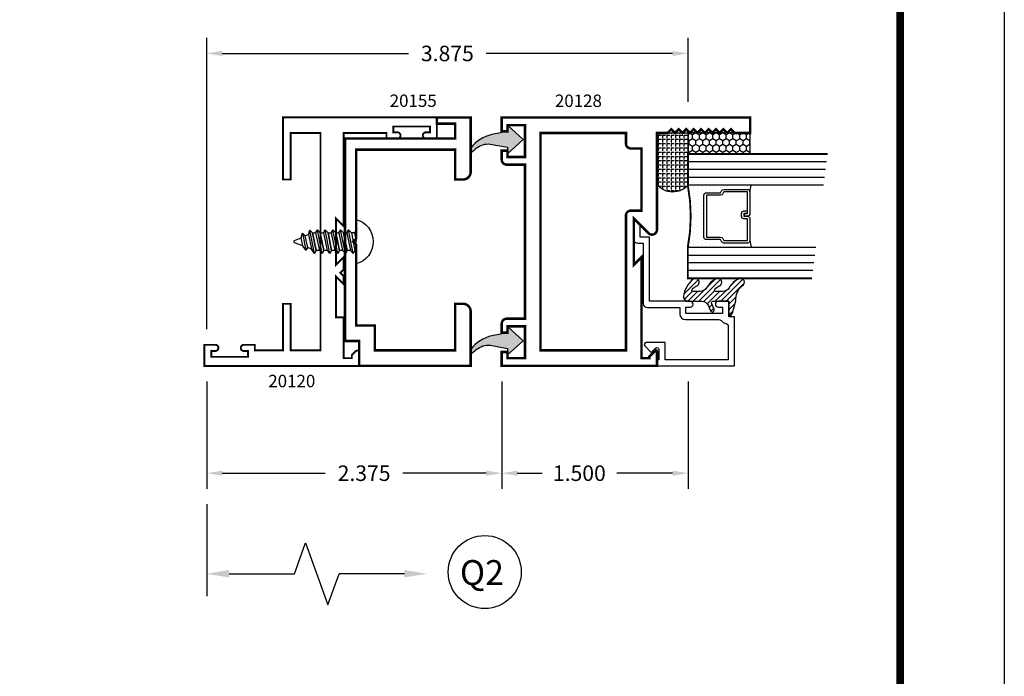
# Model space of a CAD drawing. Extents: x 8 to 235, y 33 to 254.
# Drawn here: x 191 to 199, y 87 to 92 of the extents above; entities that cross this region are included whole.
import ezdxf

# ---------------------------------------------------------------- set-up
doc = ezdxf.new("R2010")
doc.units = 0
doc.header["$LTSCALE"] = 0.375
doc.header["$MEASUREMENT"] = 0
doc.layers.get('0').update_dxf_attribs({"linetype": 'CONTINUOUS'})
doc.layers.get('Defpoints').update_dxf_attribs({"linetype": 'CONTINUOUS'})
for name, color, linetype in [('DIMENSIONS', 3, 'CONTINUOUS'), ('FASTENERS', 13, 'CONTINUOUS'), ('GLASS', 254, 'CONTINUOUS'), ('OBJECT', 6, 'CONTINUOUS'), ('Sealant', 1, 'CONTINUOUS'), ('TEXT', 4, 'CONTINUOUS'), ('vport', 7, 'CONTINUOUS')]:
    doc.layers.add(name, color=color, linetype=linetype)
doc.styles.add('Simplex', font='simplex.shx')
doc.styles.get("Standard").update_dxf_attribs({"font": 'simplex.shx'})
doc.dimstyles.new('Standard$0', dxfattribs={"dimtxt": 0.125, "dimasz": 0.125, "dimexe": 0.125, "dimexo": 0.125, "dimgap": 0.0625, "dimtad": 0, "dimtih": 1, "dimtoh": 1, "dimdec": 3, "dimzin": 4, "dimdsep": 46, "dimtxsty": 'Simplex', "dimcen": 0, "dimadec": 1, "dimazin": 2, "dimtfac": 1, "dimtdec": 3, "dimtofl": 0, "dimtmove": 0, "dimatfit": 3, "dimfxl": 1, "dimfrac": 2, "dimtolj": 1, "dimtzin": 0, "dimlwd": -1, "dimlwe": -1, "dimarcsym": 0})

# ---------------------------------------------------------------- blocks, each defined once
blk = doc.blocks.new('*D391')
at = {"layer": 'Defpoints', "color": 0}
for p in [(196.7677855604892, 91.96389054747088), (196.7677855604892, 91.44903815356881), (192.8927855604892, 89.6190381525688)]:
    blk.add_point(p, dxfattribs=at)
at = {"layer": 'DIMENSIONS', "color": 0}
for p, q in [((192.8927855604892, 89.74403815256883), (192.8927855604892, 92.08889054747087)), ((196.7677855604892, 91.57403815356882), (196.7677855604892, 92.08889054747087)), ((193.0177855604892, 91.96389054747088), (194.5177855604892, 91.96389054747088)), ((196.6427855604892, 91.96389054747088), (195.1427855604892, 91.96389054747088))]:
    blk.add_line(p, q, dxfattribs=at)
for points in [[(193.0177855604892, 91.98472388080421), (193.0177855604892, 91.94305721413755), (192.8927855604892, 91.96389054747088)], [(196.6427855604892, 91.98472388080421), (196.6427855604892, 91.94305721413755), (196.7677855604892, 91.96389054747088)]]:
    blk.add_solid(points, dxfattribs=at)
at = {"layer": 'DIMENSIONS', "color": 0, "insert": (194.8302855604892, 91.96389054747088), "char_height": 0.125, "attachment_point": 5, "style": 'Simplex'}
blk.add_mtext('\\A1;3.875', dxfattribs=at)
blk = doc.blocks.new('*D393')
at = {"layer": 'Defpoints', "color": 0}
for p in [(195.2677855604892, 89.44903815356882), (196.7677855604892, 89.44903815356882), (196.7677855604892, 88.58548985169493)]:
    blk.add_point(p, dxfattribs=at)
at = {"layer": 'DIMENSIONS', "color": 0}
for p, q in [((195.2677855604892, 89.32403815356884), (195.2677855604892, 88.46048985169494)), ((196.7677855604892, 89.32403815356884), (196.7677855604892, 88.46048985169494)), ((195.3927855604892, 88.58548985169493), (195.592190322394, 88.58548985169493)), ((196.6427855604892, 88.58548985169493), (196.1933807985845, 88.58548985169493))]:
    blk.add_line(p, q, dxfattribs=at)
for points in [[(195.3927855604892, 88.60632318502826), (195.3927855604892, 88.5646565183616), (195.2677855604892, 88.58548985169493)], [(196.6427855604892, 88.60632318502826), (196.6427855604892, 88.5646565183616), (196.7677855604892, 88.58548985169493)]]:
    blk.add_solid(points, dxfattribs=at)
at = {"layer": 'DIMENSIONS', "color": 0, "insert": (195.8927855604892, 88.58548985169493), "char_height": 0.125, "attachment_point": 5, "style": 'Simplex'}
blk.add_mtext('\\A1;1.500', dxfattribs=at)
blk = doc.blocks.new('E20128')
at = {"const_width": 0.02}
for points in [[(1.68200016, 0.187000036), (1.937999725, 0.187000036), (1.937999725, 0.046999931), (1.8879995346, 0.046999931), (1.8879995346, 0), (2, 0), (2, 2), (1.875, 2), (1.875, 1.875), (1.905, 1.844999999999999), (1.875, 1.814999999999999), (1.905, 1.784999999999999), (1.875, 1.754999999999999), (1.905, 1.724999999999998), (1.875, 1.694999999999998), (1.905, 1.664999999999998), (1.875, 1.634999999999998), (1.905, 1.604999999999997), (1.875, 1.574999999999997), (1.905, 1.544999999999997), (1.875, 1.514999999999997), (1.905, 1.484999999999996), (1.875, 1.454999999999996), (1.905, 1.424999999999996), (1.875, 1.394999999999996), (1.905, 1.364999999999995), (1.875, 1.334999999999995), (1.875, 1.25), (1.09656830449503, 1.25, 0.6681793644040681), (1.06828409007062, 1.1817156719296), (1.187000274999999, 1.062999963999999), (0.8129997249999998, 1.062999963999999), (0.875, 1.125), (0.06299973, 1.125), (0.06299973, 1.187999963999999), (0.07431364, 1.187999963999999), (0.12265682, 1.236343144999999, 0.6681947233066003), (0.1170001, 1.25), (0, 1.25), (0, 0), (0.1119999899999999, 0), (0.1119999899999999, 0.046999931), (0.06200027, 0.046999931), (0.06200027, 0.187000036), (0.3179998399999999, 0.187000036), (0.3179998399999999, 0.046999931), (0.2680001299999999, 0.046999931), (0.2680001299999999, 0), (0.34000011, 0, 0.4142135623730951), (0.3800001099999999, 0.04), (0.3800001099999999, 0.187000036), (1.619999886, 0.187000036), (1.619999886, 0.04, 0.4142135623730948), (1.659999886, 0), (1.732000350999999, 0), (1.732000350999999, 0.046999931), (1.68200016, 0.046999931)], [(1.749999999999999, 1.04), (1.75, 1.125), (1.25, 1.125), (1.25, 1.04, -0.4142135623730951), (1.209999999999999, 1), (0.125, 1), (0.125, 0.3120000360000001), (1.875, 0.3120000360000001), (1.875, 1), (1.789999999999999, 1, -0.4142135623730951)]]:
    blk.add_lwpolyline(points, format="xyb", close=True, dxfattribs=at)
blk = doc.blocks.new('E20155')
at = {"const_width": 0.02}
blk.add_lwpolyline([(-0.9756802788689986, -0.649999619), (-0.260000229000001, -0.649999619), (-0.260000229000001, 0.146999359), (-0.5, 0.146999359), (-0.5, 0.210000038, -0.4142290276775582), (-0.438000679, 0.271999359), (0, 0.271999359), (0, 0), (-0.0500001910000005, 0), (-0.0500001910000005, 0.146999359), (-0.170000077000001, 0.146999359), (-0.170000077000001, -0.739999771), (-1.800000191, -0.739999771), (-1.800000191, -0.625), (-2.000000001, -0.625), (-2.000000001, 0.271999359), (-1.562000271, 0.2719993589999999, -0.4142182042315906), (-1.500000001, 0.210000038), (-1.500000001, 0.146999359), (-1.875000001, 0.146999359), (-1.875000001, -0.5000000001), (-1.675000191, -0.5000000001), (-1.675000191, -0.649999619), (-1.024319722131003, -0.649999619), (-1.0000000005, -0.6743193406310022)], format="xyb", close=True, dxfattribs=at)
blk = doc.blocks.new('DIM')
at = {"color": 0, "linetype": 'ByBlock'}
for p, q in [((-0.125, 0), (-0.8644460117492018, 0)), ((-0.684446011749202, -0.1799999999999997), (-0.684446011749202, -0.7059300415495146)), ((-0.684446011749202, -1.591860083099028), (-0.684446011749202, -1.065930041549513))]:
    blk.add_line(p, q, dxfattribs=at)
for p, q in [((-0.684446011749202, -0.7059300415495146), (-0.4344460117492018, -0.7959300415495107)), ((-0.4344460117492018, -0.7959300415495107), (-0.9344460117492019, -0.9759300415495175)), ((-0.9344460117492019, -0.9759300415495175), (-0.684446011749202, -1.065930041549513))]:
    blk.add_line(p, q)
for points in [[(-0.7144460117492021, -0.1799999999999997), (-0.6544460117492019, -0.1799999999999997), (-0.684446011749202, 0)], [(-0.7144460117492021, -1.591860083099028), (-0.6544460117492019, -1.591860083099028), (-0.684446011749202, -1.771860083099028)]]:
    blk.add_solid(points, dxfattribs=at)
at = {"layer": 'Defpoints', "color": 0, "linetype": 'ByBlock'}
blk.add_point((-0.684446011749202, -1.771860083099028), dxfattribs=at)
blk = doc.blocks.new('*D337')
at = {"layer": 'Defpoints', "color": 0}
for p in [(192.8927855604892, 89.44903815356882), (195.2677855604892, 89.44903815356882), (195.2677855604892, 88.58548985169493)]:
    blk.add_point(p, dxfattribs=at)
at = {"layer": 'DIMENSIONS', "color": 0}
for p, q in [((192.8927855604892, 89.32403815356884), (192.8927855604892, 88.46048985169494)), ((195.2677855604892, 89.32403815356884), (195.2677855604892, 88.46048985169494)), ((193.0177855604892, 88.58548985169493), (193.8472694859384, 88.58548985169493)), ((195.1427855604892, 88.58548985169493), (194.4722694859384, 88.58548985169493))]:
    blk.add_line(p, q, dxfattribs=at)
for points in [[(193.0177855604892, 88.60632318502826), (193.0177855604892, 88.5646565183616), (192.8927855604892, 88.58548985169493)], [(195.1427855604892, 88.60632318502826), (195.1427855604892, 88.5646565183616), (195.2677855604892, 88.58548985169493)]]:
    blk.add_solid(points, dxfattribs=at)
at = {"layer": 'DIMENSIONS', "color": 0, "insert": (194.1597694859384, 88.58548985169493), "char_height": 0.125, "attachment_point": 5, "style": 'Simplex'}
blk.add_mtext('\\A1;2.375', dxfattribs=at)
blk = doc.blocks.new('10prhabs04')
at = {"layer": 'FASTENERS'}
for p, q in [((-0.0705000000000027, -0.0137812647789879), (-0.0032474278785433, 1.8e-15)), ((0.0704999999999991, -0.0097028388138245), (0.0704999999999991, 1.8e-15)), ((-0.0944999999999983, -1.24e-14), (-0.0705000000000027, -0.0137812647789879)), ((-0.0945, -1.07e-14), (-0.0705000000000027, -0.0137812647789879)), ((-0.0705000000000027, -0.0385962814367762), (0.0704999999999991, -0.0097028388138245)), ((-0.0705000000000027, -0.0137812647789879), (-0.0705000000000027, -0.0385962814367762))]:
    blk.add_line(p, q, dxfattribs=at)
blk.add_lwpolyline([(0.1795000000000009, 9e-16), (-0.1795000000000009, 0, -0.7632311977715878)], format="xyb", close=True, dxfattribs=at)
for points in [[(0.0945, -0.0237704918032886), (-0.0945, -0.0625000000000107), (-0.0705000000000027, -0.0385962814367762), (0.0704999999999991, -0.0097028388138245), (0.0945, -0.0237704918032886), (0.0704999999999991, -0.046245654856655), (0.0704999999999991, -0.0722028388138263), (-0.0705000000000027, -0.101096281436778), (-0.0705000000000027, -0.0762812647789879), (-0.0945, -0.0625000000000107), (-0.0705000000000027, -0.0762812647789861), (0.0704999999999991, -0.0462456548566568)], [(0.0945, -0.0862704918032904), (-0.0945000000000018, -0.1250000000000124), (-0.0705000000000027, -0.101096281436778), (0.0704999999999991, -0.0722028388138263), (0.0945, -0.0862704918032904), (0.0704999999999991, -0.1087456548566568), (0.0704999999999991, -0.1347028388138263), (-0.0705000000000027, -0.163596281436778), (-0.0705000000000027, -0.1387812647789879), (-0.0945000000000018, -0.1250000000000124), (-0.0705000000000027, -0.1387812647789879), (0.0704999999999991, -0.1087456548566568)], [(0.0945, -0.1487704918032904), (-0.0945, -0.1875000000000124), (-0.0705000000000027, -0.163596281436778), (0.0704999999999991, -0.1347028388138263), (0.0945, -0.1487704918032904), (0.0704999999999991, -0.1712456548566568), (0.0704999999999991, -0.1972028388138263), (-0.0705000000000027, -0.226096281436778), (-0.0705000000000027, -0.2012812647789879), (-0.0945, -0.1875000000000124), (-0.0705000000000027, -0.2012812647789879), (0.0704999999999991, -0.1712456548566568)], [(0.0945, -0.2112704918032904), (-0.0945000000000018, -0.2500000000000124), (-0.0705000000000027, -0.226096281436778), (0.0704999999999991, -0.1972028388138263), (0.0945, -0.2112704918032904), (0.0704999999999991, -0.2337456548566568), (0.0704999999999991, -0.259702838813828), (-0.0705000000000027, -0.2885962814367797), (-0.0705000000000027, -0.2637812647789897), (-0.0945000000000018, -0.2500000000000124), (-0.0705000000000027, -0.2637812647789879), (0.0704999999999991, -0.2337456548566585)], [(0.0944999999999965, -0.2737704918032922), (-0.0945000000000036, -0.3125000000000142), (-0.0705000000000045, -0.2885962814367797), (0.0704999999999956, -0.259702838813828), (0.0944999999999965, -0.2737704918032922), (0.0704999999999956, -0.2962456548566585), (0.0704999999999956, -0.322202838813828), (-0.0705000000000045, -0.3510962814367797), (-0.0705000000000045, -0.3262812647789897), (-0.0945000000000036, -0.3125000000000142), (-0.0705000000000045, -0.3262812647789897), (0.0704999999999956, -0.2962456548566585)]]:
    blk.add_lwpolyline(points, dxfattribs=at)
blk.add_lwpolyline([(0.0338062615535222, -0.4285385613959205), (-0.0321046970485313, -0.4425788155957662), (-0.0671070213272156, -0.4318653973622509), (-0.0466367013272198, -0.4094069000631615), (-0.0574254348208498, -0.3847796738876692), (-0.0925102121562063, -0.3738780417107641), (-0.0705000000000027, -0.3510962814367797), (0.0704999999999974, -0.322202838813828), (0.093997147843794, -0.3356593203992899), (0.0592924441846918, -0.3599166052013398), (0.093997147843794, -0.3356593203992899), (-0.0925102121562063, -0.3738780417107641), (-0.0574254348208498, -0.3847796738876683), (0.0592924441846901, -0.3599166052013416), (0.0481236370148235, -0.3899887979438885), (-0.0466367013272198, -0.4094069000631598), (-0.0671070213272156, -0.4318653973622509), (0.0685939570148086, -0.404057819833148), (0.0481236370148199, -0.3899887979438983), (0.0685939570148086, -0.404057819833148), (0.0338062615535222, -0.4285385613959205), (0.0091009419055457, -0.4950580314629374, -0.3135008619572506), (0.0019936917833245, -0.4999999999999894), (-0.0019936917833281, -0.4999999999999858, -0.2978405439344447), (-0.0089381463907312, -0.4954606374604298), (-0.0321046970485313, -0.4425788155957662)], format="xyb", dxfattribs=at)
blk = doc.blocks.new('weatherstripping')
h = blk.add_hatch(color=256)
edge = h.paths.add_edge_path()
edge.add_line((-0.183937334308446, 0.2969999310000055), (-0.2290280597461542, 0.2969999309999984))
edge.add_arc((-0.3727957982396645, 0.1176861484689425), 0.229831667176508, 20.54448831497399, 51.27853848011648, ccw=False)
edge.add_arc((-0.3018671960450802, 0.1550229018678664), 0.1506483622192994, -5.751395705400114, 16.711409310331703, ccw=False)
edge.add_line((-0.1519771860196339, 0.139926083198727), (-0.177499999999986, 0))
edge.add_line((-0.177499999999986, 0), (-0.229999999999988, 0))
edge.add_line((-0.229999999999988, 0), (-0.1149999999999931, -0.125))
edge.add_line((-0.1149999999999931, -0.125), (0, 0))
edge.add_line((0, 0), (-0.0525000000000002, 0))
edge.add_line((-0.0525000000000002, 0), (-0.075072590196239, 0.1271171458037799))
edge.add_arc((-0.375486580221755, 0.0544279352444534), 0.3090829771028953, 13.60205716455883, 51.7032838321507)
blk.add_lwpolyline([(-0.183937334308446, 0.2969999310000055), (-0.2290280597461542, 0.2969999309999984, -0.1349122952025418), (-0.1575814291776325, 0.1983420260375652, -0.0983275379003086), (-0.1519771860196339, 0.139926083198727), (-0.177499999999986, 0), (-0.229999999999988, 0), (-0.1149999999999931, -0.125), (0, 0), (-0.0525000000000002, 0), (-0.075072590196239, 0.1271171458037799, 0.1677966960717408)], format="xyb", close=True)
blk = doc.blocks.new('glass-16')
at = {"layer": 'GLASS'}
h = blk.add_hatch(dxfattribs=at)
h.set_pattern_fill('DOTS', color=256, scale=0.5, style=0)
h.set_pattern_definition([(0, (-15.31871784449751, -0.2184566677433004), (0.015625, 0.03125), [0, -0.03125])])
h.paths.add_polyline_path([(0.2500009999999975, 1.917005934e-07), (0.2500009999999975, 0.5093741514940007), (0.3036426250000943, 0.4999989999999878, 0.4142135623744694), (0.2839576249999993, 0.4803139999999852), (0.2839576249999993, 0.2898235105454405, 0.2936188569407419), (0.2954646769584457, 0.2719176346710333), (0.3114085047096484, 0.264635790663661), (0.3114085047096466, 0.1497168919677636, 0.414213562373099), (0.3310935047096493, 0.1300318919677608), (0.668907495290334, 0.1300318919677608, 0.4142135623730951), (0.6885924952903224, 0.1497168919677492), (0.6885924952903224, 0.2646357906636466), (0.7045363230415518, 0.2719176346710333, 0.293618856940725), (0.7160433749999982, 0.2898235105454416), (0.7160433749999982, 0.4803139999999999, 0.4142135623732008), (0.6963583749999885, 0.4999990000000026), (0.750000999999994, 0.5093743262678158), (0.7500009999999975, -1.917014882e-07, 0.0949857538650147), (0.2500009999999975, 1.917006931e-07), (0.2500009999999975, 0), (0.25, 0)])
for p, q in [((0.0625009999999975, 1.117187375), (0.0625009999999975, 0)), ((0.1250009999999975, 1.109374875), (0.1250009999999975, 0)), ((0.1875009999999975, 1.101562375), (0.1875009999999975, 0)), ((0.2500009999999975, 1.093749875), (0.2500009999999975, 0)), ((0.7500009999999975, 0), (0.7500009999999975, 1.031249875)), ((0.8125009999999974, 0), (0.8125009999999974, 1.023437375)), ((0.8750009999999974, 1.015624875), (0.8750009999999974, 0)), ((0.9375009999999974, 1.007812375), (0.9375009999999974, 0)), ((0.303642625000009, 0.4999990000000026), (0.2500009999999975, 0.5093741514940007)), ((0.6963583749999885, 0.4999990000000026), (0.75, 0.5093741514940007))]:
    blk.add_line(p, q, dxfattribs=at)
at = {"layer": 'GLASS', "color": 5, "const_width": 0.015}
blk.add_lwpolyline([(0, 1.125), (0, 0), (0.25, 0, -0.0949857538649863), (0.75, 0), (1, 0), (1, 1)], format="xyb", dxfattribs=at)
at = {"layer": 'GLASS'}
blk.add_lwpolyline([(0.4793273129999989, 0.4561484729389207), (0.4793273129999989, 0.4803139999999928), (0.303642625000009, 0.4803140000000071), (0.303642625000009, 0.2898235105454319), (0.3195864527511958, 0.2825416665380516, -0.2936188569407858), (0.3310935047096564, 0.2646357906636467), (0.3310935047096564, 0.1497168919677705), (0.6689074952903411, 0.1497168919677705), (0.6689074952903411, 0.2646357906636467, -0.2936188569408138), (0.6804145472487733, 0.2825416665380516), (0.6963583749999885, 0.2898235105454319), (0.6963583749999885, 0.4803140000000071), (0.5206728244178294, 0.4803140000000071), (0.5206728244178294, 0.4522326596086259, -0.4142135623730951), (0.5009878244178481, 0.4325476596086304), (0.4770060870840496, 0.4325476596086162, -0.4142135623731117), (0.4573210870840399, 0.4522326596086259), (0.4573210870840399, 0.4772091986883851), (0.4770060870840496, 0.4772091986883851), (0.4770060870840496, 0.4522326596086259), (0.5009878244178481, 0.4522326596086259), (0.5009878244178481, 0.4803140000000071, -0.4142135623730951), (0.5206728244178294, 0.4999990000000026), (0.6963583749999885, 0.4999990000000026, -0.4142135623730951), (0.7160433749999982, 0.4803140000000071), (0.7160433749999982, 0.2898235105454319, -0.2936188569408278), (0.7045363230415376, 0.271917634671027), (0.6885924952903224, 0.2646357906636467), (0.6885924952903224, 0.1497168919677563, -0.4142135623730951), (0.6689074952903411, 0.1300318919677608), (0.3310935047096564, 0.1300318919677608, -0.4142135623730951), (0.3114085047096466, 0.1497168919677563), (0.3114085047096466, 0.2646357906636609), (0.2954646769584599, 0.271917634671027, -0.293618856940828), (0.2839576249999993, 0.2898235105454319), (0.2839576249999993, 0.4803139999999928, -0.4142135623730784), (0.303642625000009, 0.4999989999999884), (0.4793273129999989, 0.4999990000000026, -0.4142135623730951), (0.4990123130000086, 0.4803140000000071), (0.4990123130000086, 0.4561484729389207)], format="xyb", close=True, dxfattribs=at)
blk = doc.blocks.new('20hb-16-o')
at = {"layer": 'Sealant'}
h = blk.add_hatch(dxfattribs=at)
h.set_pattern_fill('ANGLE', color=256, scale=0.125, style=0)
h.set_pattern_definition([(180, (-32.99248358833601, -19.89675002956489), (0, 0.034375), [0.025, -0.009375]), (90, (-32.99248358833601, -19.89675002956489), (0.034375, 0), [0.025, -0.009375])])
edge = h.paths.add_edge_path()
edge.add_arc((-874.1984551918916, -0.6249999999999983), 874.0734641299274, 359.9918062122265, 360.0081937877735)
edge.add_line((-0.125, -0.5), (-0.5449989799999742, -0.4999679960000094))
edge.add_arc((-0.4377303550805493, -0.6223693486094704), 0.1627533379465068, 131.2302866784483, 231.6464555907348)
edge.add_line((-0.5387207795690117, -0.7499999999999964), (-0.125, -0.7499999999999964))
blk.add_lwpolyline([(-0.125, -0.7499999999999964, 7.15042875507e-05), (-0.125, -0.5), (-0.5449989799999742, -0.4999679960000094, 0.4685202635386255), (-0.5387207795690117, -0.7499999999999964)], format="xyb", close=True, dxfattribs=at)
blk = doc.blocks.new('sheet')
at = {"linetype": 'Continuous', "const_width": 0.030931217826614}
blk.add_lwpolyline([(7.440195136013727, -0.0309312178266126), (7.440195136013727, 10.52255285487146)], dxfattribs=at)
at = {"layer": 'Defpoints'}
blk.add_lwpolyline([(0, 0), (0, 10.49162163704485), (7.859375, 10.49162163704485), (7.859375, 0)], close=True, dxfattribs=at)
blk = doc.blocks.new('E20119M')
at = {"linetype": 'Continuous', "const_width": 0.015}
blk.add_lwpolyline([(-0.0730000000000004, -0.3504999999999967), (-0.1200000000000045, -0.3504999999999967), (-0.1200000000000045, -0.3179999999999978, 0.9999999999999998), (-0.1700000000000017, -0.3179999999999978), (-0.1700000000000017, -0.406000000000006), (-0.125, -0.406000000000006), (-0.125, -0.7500000000000142), (-0.875, -0.75), (-0.8130000000000023, -0.8119999999999976), (-1.187000000000004, -0.8119999999999976), (-1.125, -0.75), (-1.222999999999998, -0.75), (-1.25, -0.7770000000000011), (-1.277000000000001, -0.75), (-1.341999999999998, -0.75), (-1.280000000000001, -0.8119999999999976), (-1.609000000000001, -0.8119999999999976), (-1.609000000000001, -0.75), (-1.938000000000002, -0.75), (-1.938000000000002, -0.6850000000000023), (-1.913372583002036, -0.6850000000000023), (-1.880686291501021, -0.6523137084989941, 0.6681786379192648), (-1.892000000000003, -0.625), (-2, -0.6250000000000142), (-2, -1.871999999999985), (-1.829999999999998, -1.871999999999985), (-1.830000000000005, -1.783999999999977, 0.9999999999999998), (-1.880000000000002, -1.783999999999977), (-1.880000000000002, -1.816499999999976), (-1.926999999999999, -1.816499999999976), (-1.927000000000006, -1.521499999999988), (-1.880000000000002, -1.521499999999988), (-1.880000000000002, -1.553999999999987, 0.9999999999999998), (-1.829999999999998, -1.553999999999987), (-1.829999999999998, -1.465999999999993), (-1.875, -1.465999999999993), (-1.875000000000007, -1.23899999999999), (-1.5, -1.23899999999999), (-1.5, -1.176999999999992), (-1.875, -1.176999999999992), (-1.875, -0.9369999999999834), (-0.125, -0.9369999999999976), (-0.125, -1.176999999999978), (-0.5, -1.176999999999978), (-0.5, -1.23899999999999), (0, -1.23899999999999), (0, 0), (-0.1700000000000017, 0), (-0.1700000000000017, -0.0880000000000081, 0.9999999999999998), (-0.1200000000000045, -0.0880000000000081), (-0.1200000000000045, -0.0555000000000092), (-0.0730000000000075, -0.0555000000000092)], format="xyb", close=True, dxfattribs=at)

msp = doc.modelspace()

# ---------------------------------------------------------------- hatches: boundary and pattern name
at = {"layer": 'OBJECT'}
h = msp.add_hatch(dxfattribs=at)
h.set_pattern_fill('HONEY', color=256, scale=0.25, angle=89.99999999999999, style=0)
h.set_pattern_definition([(90, (198.2389535075272, 89.4490381575688), (-0.02706329375, 0.046875), [0.03125, -0.0625]), (210, (198.2389535075272, 89.4490381575688), (-0.0270632939273956, -0.0468749998975806), [0.03125, -0.0624999999999999]), (150, (198.2389535075272, 89.4490381575688), (-0.0541265876773956, 1.024194e-10), [-0.0624999999999999, 0.0312499999999999])])
h.paths.add_polyline_path([(196.7657857034892, 91.15403817756884), (196.7657857034892, 91.3240381575688), (197.2677855604892, 91.3240381575688), (197.2677855604892, 91.15403817756881)])
h = msp.add_hatch(dxfattribs=at)
h.set_pattern_fill('ANSI31', color=256, scale=0.25, angle=90, style=0)
h.set_pattern_definition([(45.00000000000001, (209.6747806146364, -26.08077260135099), (0.0220970869120796, -0.0220970869120796), [])])
edge = h.paths.add_edge_path()
edge.add_ellipse((196.9663642999722, 89.9590381575688), major_axis=(-0.0070710678118623, -0.0070710678118623), ratio=0.9999999999993788, start_angle=225.0000000000407, end_angle=337.655110235241)
edge.add_line((196.9571358984351, 89.95518632617708), (196.9782191014206, 89.90467418193909))
edge.add_ellipse((196.9639150746056, 89.89870385390155), major_axis=(-0.010960155615324, 0.010960155615324), ratio=0.9999999074959725, start_angle=67.6551292814774, end_angle=247.65506769772628, ccw=False)
edge.add_line((196.9496110542077, 89.89273351048946), (196.9331594096557, 89.932149145919))
edge.add_ellipse((196.8777890004331, 89.90903815756877), major_axis=(-0.0424264068711958, -0.0424264068711958), ratio=0.9999999999999696, start_angle=157.6551102352582, end_angle=225.0000000000068)
edge.add_line((196.8777890004331, 89.96903815756878), (196.7549617934953, 89.96903815756878))
edge.add_ellipse((196.7549617934953, 89.97903815756881), major_axis=(-0.0070710678118704, -0.0070710678118704), ratio=0.9999999999989615, start_angle=-13.36910890516748, end_angle=45.000000000000114, ccw=False)
edge.add_line((196.7464473504685, 89.97379370717393), (196.7319489349844, 89.99733209982206))
edge.add_ellipse((196.7404633780112, 90.00257655021692), major_axis=(-0.0070710678118534, 0.0070710678118534), ratio=0.999999999999958, start_angle=390.0963845421732, end_angle=436.63089109482723, ccw=False)
edge.add_ellipse((196.9422470311715, 89.9813185381242), major_axis=(-0.1504622988510223, 0.1504622988510223), ratio=0.9999999999999378, start_angle=352.50246285441494, end_angle=398.56993917561914, ccw=False)
edge.add_ellipse((196.8261700411484, 90.12220483184204), major_axis=(-0.0219203102167847, -0.0219203102167847), ratio=0.9999999999999717, start_angle=70.74644068709648, end_angle=250.7464406870966, ccw=False)
edge.add_ellipse((196.8934094604103, 89.98278095420694), major_axis=(-0.087533235083233, 0.087533235083233), ratio=0.9999999999989274, start_angle=340.7464406870795, end_angle=363.5901104979333)
edge.add_ellipse((196.8080667955066, 90.05804681812383), major_axis=(-0.0070710678118717, -0.0070710678118717), ratio=0.9999999999992425, start_angle=-86.40988950204947, end_angle=45.00000000004071)
edge.add_line((196.8080667955066, 90.0480468181238), (196.8641418814522, 90.0480468181238))
edge.add_ellipse((196.8641418814522, 90.10804681812381), major_axis=(-0.0424264068711968, -0.0424264068711968), ratio=0.9999999999999651, start_angle=45, end_angle=104.3598493301503)
edge.add_ellipse((197.0756165270943, 89.98278095420703), major_axis=(-0.1313738555167498, 0.1313738555167498), ratio=0.9999999999998658, start_angle=340.7464406871202, end_angle=374.3598493301374, ccw=False)
edge.add_ellipse((197.0083770931815, 90.1222048247764), major_axis=(-0.0219203125589793, 0.0219203125589793), ratio=0.9999997862987665, start_angle=160.7464562795972, end_angle=340.74641062409705, ccw=False)
edge.add_ellipse((197.0756165270943, 89.98278095420706), major_axis=(-0.087533235083186, 0.0875332350831861), ratio=0.999999999999461, start_angle=340.7464443108882, end_angle=363.5901104980121)
edge.add_ellipse((196.9902738621906, 90.0580468181238), major_axis=(-0.0070710678118494, 0.0070710678118494), ratio=0.9999999999998841, start_angle=3.590110498045737, end_angle=135)
edge.add_line((196.9902738621906, 90.0480468181238), (197.0463489481362, 90.0480468181238))
edge.add_ellipse((197.0463489481362, 90.10804681812381), major_axis=(-0.0424264068711968, -0.0424264068711968), ratio=0.9999999999999651, start_angle=45, end_angle=104.3598493301503)
edge.add_ellipse((197.2578235937782, 89.98278095420703), major_axis=(-0.1313738555167428, 0.1313738555167428), ratio=0.9999999999998891, start_angle=340.74644068712206, end_angle=374.3598493301412, ccw=False)
edge.add_ellipse((197.1905841614195, 90.12220482552588), major_axis=(-0.0219203121940367, -0.0219203121940367), ratio=0.9999998195965408, start_angle=70.74646756121439, end_angle=250.74641381307248, ccw=False)
edge.add_ellipse((197.3042661696545, 89.97918214872489), major_axis=(-0.1079149856710264, 0.1079149856710265), ratio=0.9999999999999957, start_angle=356.0455745597126, end_angle=407.7238282987409)
edge.add_line((197.1518237579067, 89.97192960673893), (197.1259418533965, 89.87533702410997))
edge.add_ellipse((197.0957855604893, 89.8834173784412), major_axis=(-0.0220759385760158, 0.0220759385760158), ratio=0.9999999999996811, start_angle=134.9999999998566, end_angle=209.9999999999853, ccw=False)
edge.add_line((197.0957855604892, 89.85219728670488), (197.0957855604892, 89.96903815756878))
edge.add_line((197.0957855604892, 89.96903815756878), (196.9663642999722, 89.96903815756878))

# ---------------------------------------------------------------- linework, layer by layer
at = {"color": 5}
msp.add_lwpolyline([(197.0917855604892, 89.4990381575688), (196.5837855604892, 89.4990381575688), (196.5837855604892, 89.63703815756882), (196.4310403944851, 89.63703815756882, 0.6681786379193273), (196.4197266859861, 89.60972444906984), (196.4717855604892, 89.55766557456676), (196.5064718519902, 89.59235186606782, -0.6681786379193558), (196.5337855604892, 89.58103815756881), (196.5337855604892, 89.4990381575688), (196.5177855604892, 89.4990381575688), (196.5177855604892, 89.4490381575688), (197.1417855604892, 89.4490381575688), (197.1417855604892, 89.84403815756882), (197.0957855604891, 89.84403815756882), (197.0957855604891, 89.96903815756882), (197.0117855604892, 89.96903815756885, 1.000000000000151), (197.0117855604892, 89.92203815756882), (197.0457855604892, 89.92203815756882), (197.0457855604892, 89.87203815756881), (196.7507855604892, 89.87203815756881), (196.7507855604892, 89.92203815756882), (196.7847855604892, 89.92203815756882, 1.000000000000151), (196.7847855604892, 89.96903815756882), (196.4577855604892, 89.96903815756882), (196.4577855604892, 90.48603815756884), (196.3817087449447, 90.48603815756884), (196.3817087449447, 90.5844502114054), (196.3487798127565, 90.61737914359357, 0.6681786379193899), (196.3317087449447, 90.6103080757817), (196.3317087449447, 90.46703815756884, 0.4142135623731084), (196.3627087449447, 90.43603815756883), (196.4077855604891, 90.43603815756883), (196.4077855604891, 89.95003815756881, 0.4142135623730951), (196.4387855604892, 89.9190381575688), (196.7007855604892, 89.9190381575688), (196.7007855604892, 89.86903815756882, 0.414213562373049), (196.7477855604892, 89.8220381575688), (197.0147855604891, 89.8220381575688, -0.2542865654516432), (197.0408045611198, 89.80789080146191, 0.2284792461719717), (197.0638045611197, 89.79389080146188, -0.3859243894653959), (197.0917855604892, 89.76303815756883)], format="xyb", close=True, dxfattribs=at)
at = {"layer": 'OBJECT', "linetype": 'Continuous'}
msp.add_lwpolyline([(196.7657857034892, 91.15403817756884), (197.2677855604892, 91.15403817756884), (197.2677855604892, 91.3240381575688), (196.7657857034892, 91.3240381575688)], close=True, dxfattribs=at)
msp.add_lwpolyline([(197.1518237579067, 89.97192960673893, -0.2293899592349399), (197.204050242929, 90.0942823498337, 0.9999999999999998), (197.1771181061036, 90.15012731385033, 0.1477269351296738), (197.0979720540837, 90.0774681501944, -0.2649576977510759), (197.0463489481362, 90.0480468181238), (196.9902738621906, 90.0480468181238, -0.6457529643032266), (196.9827738930592, 90.06466123140297, -0.1000057169752793), (197.021843176245, 90.0942823498337, 0.9999999999999998), (196.9949110394196, 90.15012731385033, 0.1477269351296715), (196.9157649873998, 90.0774681501944, -0.2649576977510799), (196.8641418814522, 90.0480468181238), (196.8080667955066, 90.0480468181238, -0.6457529643032266), (196.8005668263752, 90.06466123140304, -0.1000057169752793), (196.839636109561, 90.0942823498337, 0.9999999999999998), (196.8127039727357, 90.15012731385033, 0.2037589257132034), (196.7307997794922, 90.0051484879425, 0.2058822190263722), (196.7319489349844, 89.99733209982203), (196.7464473504685, 89.97379370717393, 0.260336561174738), (196.7549617934953, 89.96903815756878), (196.8777890004331, 89.96903815756878, -0.3026077608803469), (196.9331594096558, 89.932149145919), (196.9496110566556, 89.89273350462479, 1.000000000000004), (196.9782191014206, 89.90467418193909), (196.9571358984351, 89.95518632617708, -0.535381609156337), (196.9663642999722, 89.96903815756878), (197.0957855604892, 89.96903815756878), (197.0957855604892, 89.85219728670488, 0.3394542588633798), (197.1259418533964, 89.8753370241099)], format="xyb", close=True, dxfattribs=at)
at = {"layer": 'vport', "color": 4}
msp.add_circle((195.1310910517131, 87.79005120722377), 0.29401271766136, dxfattribs=at)

# ---------------------------------------------------------------- block references
at = {"xscale": 2, "yscale": 2, "zscale": 2}
msp.add_blockref('sheet', (183.5953434349584, 81.01491295192841), dxfattribs=at)
at = {"xscale": -1, "rotation": 270}
for name, p in [('20hb-16-o', (197.2677855604892, 91.44903815756881)), ('E20119M', (194.7457862014891, 91.4490381525688)), ('E20155', (194.7457862014891, 91.44903815356881)), ('E20128', (195.2677855604892, 89.4490381575688))]:
    msp.add_blockref(name, p, dxfattribs=at)
at = {"extrusion": (0, 0, -1), "xscale": -1, "zscale": -1, "rotation": 90}
msp.add_blockref('glass-16', (-196.7657857034892, 91.15403817756884), dxfattribs=at)
at = {"rotation": 270}
msp.add_blockref('10prhabs04', (194.0957865824891, 90.44903815306883), dxfattribs=at)
at = {"layer": 'DIMENSIONS', "rotation": 90}
msp.add_blockref('DIM', (192.8927855604892, 88.46048985169494), dxfattribs=at)
at = {"layer": 'OBJECT', "rotation": 90}
for p in [(195.3147854914892, 91.38703788356884), (195.3147854914892, 89.7670379935688)]:
    msp.add_blockref('weatherstripping', p, dxfattribs=at)

# ---------------------------------------------------------------- texts
at = {"layer": 'TEXT'}
for s, height, p in [('20155', 0.1, (194.3657696258228, 91.53345165776919)), ('20128', 0.1, (195.696019729503, 91.53307076344743)), ('20120', 0.1, (193.3884082863739, 89.27731463508646)), ('Q2', 0.2, (194.9314406097468, 87.68603206738402))]:
    msp.add_text(s, height=height, dxfattribs=at).set_placement(p)

# ---------------------------------------------------------------- dimensions: what is measured, and where the dimension line sits
at = {"layer": 'DIMENSIONS'}
dim = msp.add_linear_dim(base=(196.7677855604892, 91.96389054747088), p1=(192.8927855604892, 89.6190381525688), p2=(196.7677855604892, 91.44903815356881), dimstyle='Standard$0', override={"dimadec": 0, "dimazin": 0, "dimfrac": 0}, dxfattribs=at)
dim.commit()
dim.dimension.update_dxf_attribs({"geometry": '*D391', "text_midpoint": (194.8302855604892, 91.96389054747088)})
for base, p1, p2, picture, middle in [((195.2677855604892, 88.58548985169493), (192.8927855604892, 89.44903815356882), (195.2677855604892, 89.44903815356882), '*D337', (194.1597694859384, 88.58548985169493)), ((196.7677855604892, 88.58548985169493), (195.2677855604892, 89.44903815356882), (196.7677855604892, 89.44903815356882), '*D393', (195.8927855604892, 88.58548985169493))]:
    dim = msp.add_linear_dim(base=base, p1=p1, p2=p2, dimstyle='Standard$0', dxfattribs=at)
    dim.commit()
    dim.dimension.update_dxf_attribs({"geometry": picture, "text_midpoint": middle, "dimtype": 160})

doc.saveas('drawing.dxf')
